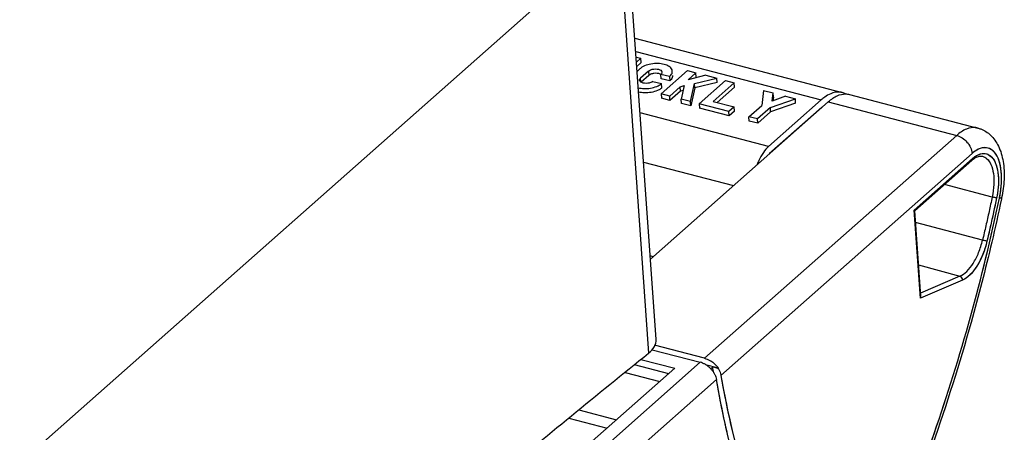
# Model space of a CAD drawing. Units: millimetres. Extents: x 0 to 420, y 0 to 297.
# Drawn here: x 380 to 399, y 239 to 247 of the extents above; entities that cross this region are included whole.
import ezdxf

# ---------------------------------------------------------------- set-up
doc = ezdxf.new("R2010")
doc.units = ezdxf.units.MM
doc.header["$LTSCALE"] = 23.1
doc.layers.add('32108_0100_DXF_CONTINUOUS_LINE', color=7, linetype='CONTINUOUS')
doc.layers.add('32164_0100_DXF_CONTINUOUS_LINE', color=7, linetype='CONTINUOUS')

msp = doc.modelspace()

# ---------------------------------------------------------------- linework, layer by layer
at = {"layer": '32108_0100_DXF_CONTINUOUS_LINE', "color": 7, "linetype": 'CONTINUOUS'}
for p, q in [((392.1131, 247.062), (396.2335, 245.9856)), ((392.1395, 246.6893), (392.2322, 246.6651)), ((392.2322, 246.6651), (392.1466, 246.5894)), ((392.2383, 246.5792), (392.1527, 246.5036)), ((392.2383, 246.5792), (392.2322, 246.6651)), ((392.1596, 246.4063), (392.2142, 246.4545)), ((392.3843, 246.41), (392.2275, 246.2715)), ((392.3843, 246.41), (392.3904, 246.3241)), ((392.6366, 245.9613), (393.1592, 246.4229)), ((393.1592, 246.4229), (393.3293, 246.3785)), ((392.233, 246.1943), (392.2275, 246.2715)), ((392.3904, 246.3241), (392.2427, 246.1937)), ((392.4741, 246.2071), (392.6442, 246.1627)), ((392.801, 246.3012), (392.6309, 246.3456)), ((392.637, 246.2597), (392.6309, 246.3456)), ((392.807, 246.2153), (392.637, 246.2597)), ((392.801, 246.3012), (392.807, 246.2153)), ((393.3293, 246.3785), (393.1725, 246.24)), ((393.5248, 246.3274), (393.1725, 246.24)), ((393.2975, 246.1655), (393.7459, 246.2696)), ((393.3353, 246.2926), (393.3161, 246.2756)), ((393.3353, 246.2926), (393.3293, 246.3785)), ((393.3934, 245.7636), (393.916, 246.2252)), ((393.5248, 246.3274), (393.7459, 246.2696)), ((393.752, 246.1837), (393.7459, 246.2696)), ((393.916, 246.2252), (394.0861, 246.1808)), ((392.6503, 246.0768), (392.6442, 246.1627)), ((393.0157, 246.1015), (392.8066, 245.9169)), ((393.0218, 246.0156), (392.8127, 245.831)), ((393.0157, 246.1015), (393.0948, 246.1227)), ((393.0218, 246.0156), (393.0157, 246.1015)), ((393.0743, 246.0297), (393.0218, 246.0156)), ((393.0948, 246.1227), (393.0362, 245.8569)), ((393.2233, 245.808), (393.2975, 246.1655)), ((393.3036, 246.0796), (393.2294, 245.7221)), ((393.3036, 246.0796), (393.2975, 246.1655)), ((393.752, 246.1837), (393.3036, 246.0796)), ((394.0861, 246.1808), (393.668, 245.8115)), ((394.0922, 246.0949), (393.7478, 245.7907)), ((394.0922, 246.0949), (394.0861, 246.1808)), ((394.6729, 246.0275), (394.6359, 245.7321)), ((394.6729, 246.0275), (394.86, 245.9786)), ((392.4237, 242.6828), (395.957, 245.8036)), ((392.8066, 245.9169), (392.6366, 245.9613)), ((392.6366, 245.9613), (392.6427, 245.8754)), ((392.8127, 245.831), (392.6427, 245.8754)), ((392.8127, 245.831), (392.8066, 245.9169)), ((393.2233, 245.808), (393.0362, 245.8569)), ((393.0423, 245.771), (393.0362, 245.8569)), ((393.2294, 245.7221), (393.2233, 245.808)), ((393.668, 245.8115), (394.0847, 245.7026)), ((395.8152, 245.8406), (394.77, 244.9174)), ((394.806, 245.6876), (395.3022, 245.8631)), ((394.8412, 245.816), (394.86, 245.9786)), ((395.1066, 245.9142), (394.8412, 245.816)), ((394.8661, 245.8927), (394.8579, 245.8222)), ((394.8661, 245.8927), (394.86, 245.9786)), ((395.1066, 245.9142), (395.3022, 245.8631)), ((395.3083, 245.7772), (395.3022, 245.8631)), ((396.3752, 245.9486), (398.9264, 245.2821)), ((393.2294, 245.7221), (393.0423, 245.771)), ((393.9802, 245.6103), (393.3934, 245.7636)), ((393.3934, 245.7636), (393.3995, 245.6777)), ((393.9863, 245.5244), (393.3995, 245.6777)), ((394.0847, 245.7026), (393.9802, 245.6103)), ((393.9863, 245.5244), (393.9802, 245.6103)), ((394.0908, 245.6167), (393.9863, 245.5244)), ((394.0908, 245.6167), (394.0847, 245.7026)), ((394.3799, 245.5059), (394.6359, 245.7321)), ((394.806, 245.6876), (394.5499, 245.4615)), ((394.8121, 245.6018), (394.556, 245.3756)), ((394.7802, 244.7743), (395.8254, 245.6975)), ((394.8121, 245.6018), (394.806, 245.6876)), ((395.3083, 245.7772), (394.8121, 245.6018)), ((394.5499, 245.4615), (394.3799, 245.5059)), ((394.386, 245.42), (394.3799, 245.5059)), ((394.556, 245.3756), (394.386, 245.42)), ((394.556, 245.3756), (394.5499, 245.4615)), ((397.6725, 243.6386), (398.8065, 244.6402)), ((397.7935, 241.9482), (397.6735, 243.6407)), ((392.4766, 242.7296), (392.4193, 242.7445)), ((393.5009, 240.7144), (392.507, 240.9741)), ((392.4584, 240.8848), (393.4117, 240.6357)), ((392.9098, 240.5168), (391.0981, 238.9166)), ((392.7871, 240.4084), (392.1053, 240.5865)), ((392.236, 240.6928), (392.9098, 240.5168)), ((393.5173, 240.592), (393.776, 240.5244)), ((393.6216, 240.5067), (393.6622, 240.5426)), ((393.766, 240.5155), (393.6622, 240.5426)), ((393.766, 240.5155), (393.776, 240.5244)), ((391.9198, 240.4356), (392.6129, 240.2545)), ((391.0047, 239.6912), (391.7536, 239.4956)), ((390.8007, 239.5252), (391.562, 239.3263))]:
    msp.add_line(p, q, dxfattribs=at)
at = {"layer": '32108_0100_DXF_CONTINUOUS_LINE', "color": 9, "linetype": 'CONTINUOUS'}
for p, q in [((392.1315, 246.803), (395.8152, 245.8406)), ((395.957, 245.8036), (398.5081, 245.1371)), ((394.77, 244.9174), (392.2179, 245.5841)), ((398.9267, 245.282), (398.9264, 245.2821)), ((398.5081, 245.1371), (393.5009, 240.7144)), ((398.8066, 244.6402), (398.8065, 244.6402)), ((392.2874, 244.6053), (394.0723, 244.139)), ((399.2113, 243.9129), (398.2626, 244.1597)), ((399.0205, 243.0583), (397.6902, 243.4051)), ((397.7497, 242.5655), (398.572, 242.3425)), ((398.572, 242.3425), (397.7894, 242.0064)), ((393.4117, 240.6357), (374.9413, 224.3215))]:
    msp.add_line(p, q, dxfattribs=at)
at = {"layer": '32108_0100_DXF_CONTINUOUS_LINE', "linetype": 'CONTINUOUS'}
for p, q in [((398.8119, 244.7768), (393.8258, 240.3728)), ((397.6614, 243.6528), (398.8191, 244.6753)), ((397.7854, 241.9048), (397.6614, 243.6528)), ((398.6231, 242.2646), (397.7854, 241.9048)), ((393.7379, 240.2951), (375.2451, 223.9612))]:
    msp.add_line(p, q, dxfattribs=at)
at = {"layer": '32108_0100_DXF_CONTINUOUS_LINE', "color": 7, "linetype": 'CONTINUOUS'}
for points in [[(392.2558, 246.487), (392.2409, 246.4774), (392.2268, 246.4667), (392.2142, 246.4545)], [(392.2108, 246.2236), (392.2101, 246.2262), (392.2096, 246.2289), (392.2093, 246.2316)], [(392.6503, 246.0768), (392.634, 246.0629), (392.616, 246.0513), (392.5969, 246.0412)], [(395.8858, 245.8969), (395.8612, 245.8795), (395.8377, 245.8605), (395.8152, 245.8406)], [(396.005, 245.9634), (395.9625, 245.9461), (395.9229, 245.9232), (395.8858, 245.8969)], [(395.957, 245.8036), (395.9855, 245.8288), (396.0157, 245.8525), (396.0476, 245.8735)], [(396.0476, 245.8735), (396.0756, 245.8919), (396.105, 245.9082), (396.1358, 245.9218)], [(396.1358, 245.9218), (396.1881, 245.9447), (396.2446, 245.9597), (396.3015, 245.9585)], [(396.298, 245.96), (396.2774, 245.9706), (396.2557, 245.9791), (396.2334, 245.9852)], [(396.3015, 245.9585), (396.3261, 245.958), (396.3507, 245.9545), (396.3746, 245.9482)], [(398.8065, 244.6402), (398.826, 244.6574), (398.8468, 244.6734), (398.869, 244.687)], [(398.869, 244.687), (398.8737, 244.69), (398.8785, 244.6928), (398.8834, 244.6955)], [(398.8834, 244.6955), (398.9059, 244.7079), (398.93, 244.718), (398.9554, 244.7228)], [(398.9554, 244.7228), (398.977, 244.7269), (398.9997, 244.7271), (399.0209, 244.7218)], [(399.3946, 243.8749), (399.3339, 243.5884), (399.2699, 243.3025), (399.2027, 243.0173)], [(399.3967, 243.8846), (399.396, 243.8814), (399.3953, 243.8782), (399.3946, 243.8749)], [(399.3997, 243.8989), (399.3987, 243.8941), (399.3977, 243.8894), (399.3967, 243.8846)], [(393.559, 240.5628), (393.5744, 240.5513), (393.5892, 240.5389), (393.6033, 240.5257)], [(393.6033, 240.5257), (393.6172, 240.5128), (393.6303, 240.4991), (393.6426, 240.4847)], [(393.6212, 240.6621), (393.6482, 240.6459), (393.6737, 240.6274), (393.6976, 240.6069)], [(393.6812, 240.4269), (393.6748, 240.4655), (393.6684, 240.504), (393.6622, 240.5426)], [(393.6976, 240.6069), (393.7265, 240.5822), (393.753, 240.5546), (393.776, 240.5244)], [(393.6426, 240.4847), (393.6552, 240.47), (393.6669, 240.4547), (393.6776, 240.4386)], [(393.6776, 240.4386), (393.688, 240.4231), (393.6975, 240.407), (393.7058, 240.3903)], [(393.7058, 240.3903), (393.7209, 240.3602), (393.7323, 240.3281), (393.7379, 240.2951)]]:
    msp.add_open_spline(points, degree=3, dxfattribs=at)
for points, knots in [([(392.8589, 246.4088), (392.8584, 246.4185), (392.8508, 246.4567), (392.7923, 246.5116), (392.6923, 246.5496), (392.5681, 246.5657), (392.4354, 246.5562), (392.3293, 246.5267), (392.2719, 246.4972), (392.2558, 246.487)], [0, 0, 0, 0, 0.0419459, 0.1682301, 0.3295585, 0.5146847, 0.7182645, 0.9157725, 1, 1, 1, 1]), ([(392.3843, 246.41), (392.3965, 246.4217), (392.4312, 246.4403), (392.4904, 246.4549), (392.5541, 246.4555), (392.6083, 246.4424), (392.6457, 246.4202), (392.6533, 246.3979), (392.654, 246.3902)], [0, 0, 0, 0, 0.1661647, 0.3768337, 0.5973492, 0.783964, 0.9264906, 1, 1, 1, 1]), ([(392.654, 246.3902), (392.6544, 246.3861), (392.6535, 246.3684), (392.641, 246.3539), (392.6309, 246.3456)], [0, 0, 0, 0, 0.2363081, 1, 1, 1, 1]), ([(392.801, 246.3012), (392.8227, 246.3187), (392.8535, 246.351), (392.8597, 246.3946), (392.8589, 246.4088)], [0, 0, 0, 0, 0.667996, 1, 1, 1, 1]), ([(392.2093, 246.2316), (392.209, 246.2344), (392.2092, 246.2495), (392.2187, 246.2632), (392.2275, 246.2715)], [0, 0, 0, 0, 0.18918, 1, 1, 1, 1]), ([(392.3696, 246.169), (392.3483, 246.1666), (392.3082, 246.1666), (392.256, 246.1793), (392.2215, 246.1992), (392.2124, 246.218), (392.2108, 246.2236)], [0, 0, 0, 0, 0.3600447, 0.666926, 0.9042768, 1, 1, 1, 1]), ([(392.4741, 246.2071), (392.4611, 246.1965), (392.4268, 246.1797), (392.3901, 246.1714), (392.3696, 246.169)], [0, 0, 0, 0, 0.4479073, 1, 1, 1, 1]), ([(392.5612, 246.3669), (392.5393, 246.3695), (392.495, 246.3692), (392.4368, 246.3536), (392.4023, 246.3355), (392.3904, 246.3241)], [0, 0, 0, 0, 0.3685872, 0.7246543, 1, 1, 1, 1]), ([(392.6315, 246.3456), (392.6272, 246.3481), (392.6042, 246.3591), (392.5806, 246.3646), (392.5612, 246.3669)], [0, 0, 0, 0, 0.1957485, 1, 1, 1, 1]), ([(392.8642, 246.3231), (392.8648, 246.3095), (392.8587, 246.2661), (392.829, 246.2331), (392.807, 246.2153)], [0, 0, 0, 0, 0.3197133, 1, 1, 1, 1]), ([(392.1826, 246.08), (392.2185, 246.0715), (392.2997, 246.0613), (392.4246, 246.0691), (392.5452, 246.1005), (392.6166, 246.1391), (392.6442, 246.1627)], [0, 0, 0, 0, 0.2293703, 0.5048144, 0.7742074, 1, 1, 1, 1]), ([(392.5969, 246.0412), (392.5854, 246.0351), (392.5351, 246.0119), (392.4375, 245.9839), (392.3106, 245.9752), (392.2259, 245.9852), (392.1887, 245.9941)], [0, 0, 0, 0, 0.0929899, 0.3939558, 0.7248874, 1, 1, 1, 1]), ([(396.2334, 245.9852), (396.2187, 245.9891), (396.1422, 246.004), (396.0631, 245.9872), (396.005, 245.9634)], [0, 0, 0, 0, 0.1958998, 1, 1, 1, 1]), ([(398.9258, 245.2822), (398.9453, 245.2771), (399.0391, 245.2474), (399.1995, 245.1439), (399.3571, 244.9146), (399.4431, 244.6086), (399.4572, 244.259), (399.425, 244.0185), (399.3997, 243.8989)], [0, 0, 0, 0, 0.0374801, 0.18298, 0.3481647, 0.5474717, 0.7707334, 1, 1, 1, 1]), ([(394.77, 244.9174), (394.7308, 244.8828), (394.6569, 244.7934), (394.5887, 244.6672), (394.5543, 244.5832), (394.5444, 244.5566)], [0, 0, 0, 0, 0.3661403, 0.8013531, 1, 1, 1, 1]), ([(399.2998, 243.8966), (399.2921, 243.8969), (399.2737, 243.8995), (399.2442, 243.905), (399.2224, 243.91), (399.2113, 243.9129)], [0, 0, 0, 0, 0.255666, 0.6176048, 1, 1, 1, 1]), ([(397.6698, 243.6421), (397.6703, 243.6434), (397.6711, 243.6487), (397.6645, 243.6507), (397.6614, 243.6528)], [0, 0, 0, 0, 0.2508538, 1, 1, 1, 1]), ([(399.2027, 243.0173), (399.0768, 242.4829), (398.7279, 241.1308), (398.0564, 239.0052), (397.2051, 236.8257), (396.5747, 235.4728), (396.2777, 234.8839)], [0, 0, 0, 0, 0.1901401, 0.4834363, 0.7715764, 1, 1, 1, 1]), ([(399.1083, 243.0389), (399.1007, 243.04), (399.0826, 243.0436), (399.0533, 243.0501), (399.0316, 243.0554), (399.0205, 243.0583)], [0, 0, 0, 0, 0.2548144, 0.6169904, 1, 1, 1, 1]), ([(397.7854, 241.9048), (397.7899, 241.9152), (397.7939, 241.9301), (397.7938, 241.9452), (397.7935, 241.9489)], [0, 0, 0, 0, 0.7539008, 1, 1, 1, 1]), ([(393.5009, 240.7144), (393.5365, 240.7051), (393.5772, 240.6877), (393.6152, 240.6657), (393.6212, 240.6621)], [0, 0, 0, 0, 0.8407839, 1, 1, 1, 1]), ([(393.5601, 240.5638), (393.5443, 240.5747), (393.5132, 240.5964), (393.4628, 240.6195), (393.4286, 240.6313), (393.4117, 240.6357)], [0, 0, 0, 0, 0.3478558, 0.6836114, 1, 1, 1, 1]), ([(393.766, 240.5155), (393.777, 240.4991), (393.7958, 240.4666), (393.8155, 240.4184), (393.8234, 240.3872), (393.8258, 240.3728)], [0, 0, 0, 0, 0.3818821, 0.7193554, 1, 1, 1, 1]), ([(393.8258, 240.3728), (393.9228, 239.7984), (394.1627, 238.7068), (394.6889, 237.1966), (395.3639, 235.9197), (395.9318, 235.204), (396.2356, 234.9046)], [0, 0, 0, 0, 0.2882515, 0.5518157, 0.788941, 1, 1, 1, 1]), ([(396.1468, 234.7819), (395.8492, 235.0797), (395.2845, 235.7965), (394.6082, 237.0792), (394.0773, 238.6077), (393.8355, 239.7132), (393.7379, 240.2951)], [0, 0, 0, 0, 0.2069545, 0.4449104, 0.7099012, 1, 1, 1, 1])]:
    msp.add_open_spline(points, degree=3, knots=knots, dxfattribs=at)
at = {"layer": '32108_0100_DXF_CONTINUOUS_LINE', "color": 9, "linetype": 'CONTINUOUS'}
for points, knots in [([(398.9257, 245.2819), (398.9121, 245.2855), (398.837, 245.3004), (398.6805, 245.269), (398.5654, 245.1877), (398.5081, 245.1371)], [0, 0, 0, 0, 0.0916401, 0.4983164, 1, 1, 1, 1]), ([(398.5081, 245.1371), (398.5466, 245.1271), (398.622, 245.0916), (398.7165, 245.0076), (398.7859, 244.9005), (398.809, 244.8176), (398.8119, 244.7768)], [0, 0, 0, 0, 0.2397689, 0.4927432, 0.753597, 1, 1, 1, 1]), ([(399.3816, 244.0367), (399.3879, 244.082), (399.4014, 244.2118), (399.3998, 244.4166), (399.3569, 244.6329), (399.2737, 244.8014), (399.1331, 244.9034), (398.9927, 244.8901), (398.9187, 244.8538), (398.8935, 244.8383)], [0, 0, 0, 0, 0.1153903, 0.3289998, 0.5144604, 0.6679595, 0.7941785, 0.9256767, 1, 1, 1, 1]), ([(398.8191, 244.6753), (398.8197, 244.6665), (398.8178, 244.653), (398.8095, 244.6429), (398.8065, 244.6403)], [0, 0, 0, 0, 0.6970005, 1, 1, 1, 1]), ([(398.9518, 244.7598), (398.9906, 244.7745), (399.0766, 244.7888), (399.2022, 244.7232), (399.2885, 244.5831), (399.3346, 244.3878), (399.3403, 244.1956), (399.3286, 244.0723), (399.3229, 244.0297)], [0, 0, 0, 0, 0.126616, 0.2550383, 0.4103498, 0.6190786, 0.8677871, 1, 1, 1, 1]), ([(399.0209, 244.7217), (399.0529, 244.7134), (399.125, 244.6719), (399.2, 244.5488), (399.2436, 244.3714), (399.25, 244.1517), (399.2286, 243.9948), (399.2113, 243.9129)], [0, 0, 0, 0, 0.1105552, 0.2655614, 0.4705813, 0.7187646, 1, 1, 1, 1]), ([(396.2356, 234.9046), (396.5822, 235.5884), (397.2374, 237.008), (398.0876, 239.2233), (398.8051, 241.5293), (399.1897, 243.1023), (399.357, 243.8937)], [0, 0, 0, 0, 0.2410851, 0.4911692, 0.7456485, 1, 1, 1, 1]), ([(399.2113, 243.9129), (399.1912, 243.8178), (399.1503, 243.6276), (399.0867, 243.3428), (399.0428, 243.1531), (399.0205, 243.0583)], [0, 0, 0, 0, 0.3330078, 0.6663607, 1, 1, 1, 1]), ([(399.2998, 243.8966), (399.2796, 243.8011), (399.2386, 243.6103), (399.1747, 243.3244), (399.1307, 243.134), (399.1083, 243.0389)], [0, 0, 0, 0, 0.332976, 0.6663927, 1, 1, 1, 1]), ([(399.3973, 243.898), (399.3975, 243.8975), (399.3996, 243.8882), (399.3706, 243.893), (399.357, 243.8937)], [0, 0, 0, 0, 0.055244, 1, 1, 1, 1]), ([(398.572, 242.3425), (398.6222, 242.3641), (398.7218, 242.4405), (398.8447, 242.6026), (398.9501, 242.8137), (399.0006, 242.9737), (399.0205, 243.0583)], [0, 0, 0, 0, 0.1888361, 0.4225753, 0.6995747, 1, 1, 1, 1]), ([(399.1083, 243.0389), (399.0874, 242.9508), (399.0347, 242.7816), (398.9229, 242.5539), (398.7896, 242.374), (398.6784, 242.289), (398.6231, 242.2646)], [0, 0, 0, 0, 0.2892144, 0.5639463, 0.8068843, 1, 1, 1, 1]), ([(398.6231, 242.2646), (398.6243, 242.2805), (398.6162, 242.3145), (398.5883, 242.3381), (398.572, 242.3425)], [0, 0, 0, 0, 0.4861049, 1, 1, 1, 1])]:
    msp.add_open_spline(points, degree=3, knots=knots, dxfattribs=at)
at = {"layer": '32108_0100_DXF_CONTINUOUS_LINE', "linetype": 'CONTINUOUS'}
for points in [[(399.357, 243.8937, -4.2154), (399.3899, 244.0494, -4.2015), (399.4206, 244.3922, -4.0966), (399.3167, 244.7931, -3.7245), (399.0833, 244.9387, -3.2405), (398.8954, 244.8506, -2.9467), (398.8119, 244.7768, -2.8321)], [(398.8191, 244.6753, -2.8922), (398.8927, 244.7404, -2.9932), (399.0584, 244.8181, -3.2524), (399.2642, 244.6897, -3.6792), (399.3559, 244.3361, -4.0073), (399.3288, 244.0339, -4.0998), (399.2998, 243.8966, -4.112)]]:
    msp.add_open_spline(points, degree=3, knots=[0, 0, 0, 0, 0.2321492, 0.5, 0.7678508, 1, 1, 1, 1], dxfattribs=at)
at = {"layer": '32108_0100_DXF_CONTINUOUS_LINE', "color": 9, "linetype": 'CONTINUOUS'}
for points in [[(398.8935, 244.8383), (398.8644, 244.8204), (398.8373, 244.7992), (398.8119, 244.7768)], [(398.8191, 244.6753), (398.8404, 244.6937), (398.8627, 244.7112), (398.8865, 244.7265)], [(398.8865, 244.7265), (398.9071, 244.7396), (398.9288, 244.751), (398.9518, 244.7598)], [(399.3595, 243.9058), (399.3681, 243.9492), (399.3756, 243.9928), (399.3816, 244.0367)], [(399.3037, 243.9155), (399.3024, 243.9092), (399.3011, 243.9029), (399.2998, 243.8966)], [(399.3229, 244.0297), (399.3177, 243.9914), (399.3113, 243.9533), (399.3037, 243.9155)], [(399.357, 243.8937), (399.3578, 243.8977), (399.3587, 243.9017), (399.3595, 243.9058)]]:
    msp.add_open_spline(points, degree=3, dxfattribs=at)
at = {"layer": '32108_0100_DXF_CONTINUOUS_LINE', "linetype": 'CONTINUOUS'}
for points in [[(396.2356, 234.9046, -2.8369), (396.9162, 236.2476, -3.4249), (398.1487, 239.1636, -4.2641), (399.0242, 242.3181, -4.3559), (399.357, 243.8937, -4.2154)], [(399.2998, 243.8966, -4.112), (399.2394, 243.6104, -4.1375), (399.1755, 243.3244, -4.1569), (399.1083, 243.0389, -4.1701)], [(399.1083, 243.0389, -4.1701), (399.0664, 242.8609, -4.1783), (398.9233, 242.5039, -4.0894), (398.7184, 242.3055, -3.8165), (398.6231, 242.2646, -3.6657)], [(393.8258, 240.3728, 4.0067), (394.0288, 239.1706, 3.0849), (394.6505, 236.997, 0.9638), (395.6578, 235.474, -1.5415), (396.2356, 234.9046, -2.8369)], [(393.9078, 239.4207, 3.417), (393.8447, 239.7047, 3.6618), (393.788, 239.9964, 3.8988), (393.7379, 240.2951, 4.1273)], [(393.9145, 239.3908, 3.3912), (393.9123, 239.4007, 3.3998), (393.91, 239.4107, 3.4084), (393.9078, 239.4207, 3.417)], [(394.3731, 237.7843, 1.8252), (394.1954, 238.2847, 2.3752), (394.042, 238.8221, 2.8989), (393.9145, 239.3908, 3.3912)]]:
    msp.add_open_spline(points, degree=3, dxfattribs=at)
at = {"layer": '32164_0100_DXF_CONTINUOUS_LINE', "color": 7, "linetype": 'CONTINUOUS'}
for p, q in [((392.5368, 241.0881), (391.9416, 249.4798)), ((374.2898, 233.6858), (391.7972, 249.1494))]:
    msp.add_line(p, q, dxfattribs=at)
at = {"layer": '32164_0100_DXF_CONTINUOUS_LINE', "color": 9, "linetype": 'CONTINUOUS'}
msp.add_line((391.7972, 249.1494), (392.3882, 240.8166), dxfattribs=at)
at = {"layer": '32164_0100_DXF_CONTINUOUS_LINE', "color": 7, "linetype": 'CONTINUOUS'}
msp.add_open_spline([(392.3882, 240.8166), (392.4329, 240.8524), (392.5094, 240.9301), (392.5402, 241.0392), (392.5368, 241.0881)], degree=3, knots=[0, 0, 0, 0, 0.5394108, 1, 1, 1, 1], dxfattribs=at)
msp.add_open_spline([(389.3345, 238.3149), (390.3436, 239.1595), (391.3614, 239.9937), (392.3882, 240.8166)], degree=3, dxfattribs=at)

doc.saveas('drawing.dxf')
